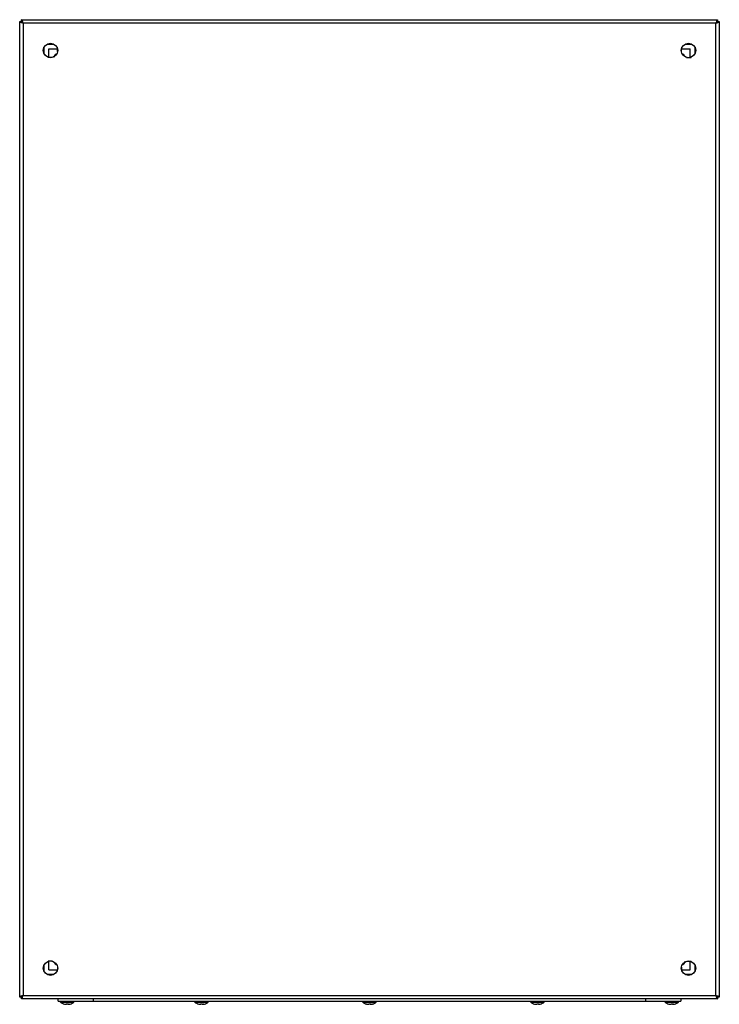
# Model space of a CAD drawing. Units: millimetres. Extents: x 69 to 569, y 91 to 795.
import ezdxf

# ---------------------------------------------------------------- set-up
doc = ezdxf.new("R2010")
doc.units = ezdxf.units.MM
doc.header["$LTSCALE"] = 58.013395
for name, color, linetype in [('00_COMPONENTS', 7, 'CONTINUOUS'), ('00_COMPONENTS_2', 7, 'CONTINUOUS'), ('00_COMPONENTS_36', 7, 'CONTINUOUS'), ('00_COMPONENTS_6', 7, 'CONTINUOUS')]:
    doc.layers.add(name, color=color, linetype=linetype)

msp = doc.modelspace()

# ---------------------------------------------------------------- linework, layer by layer
at = {"layer": '00_COMPONENTS', "color": 7, "linetype": 'Continuous'}
for p, q in [((96.5, 93.77), (96.5, 95.27)), ((96.5, 93.77), (541.5, 93.77)), ((121.5, 95.27), (121.5, 93.77)), ((516.5, 93.77), (516.5, 95.27)), ((541.5, 95.27), (541.5, 93.77))]:
    msp.add_line(p, q, dxfattribs=at)
at = {"layer": '00_COMPONENTS_2', "color": 7, "linetype": 'Continuous'}
for p, q in [((69, 96.47), (69, 794.07)), ((69, 794.07), (70.2, 794.07)), ((70.2, 794.07), (70.2, 795.27)), ((70.2, 795.27), (567.8, 795.27)), ((71.4, 792.87), (71.4, 97.67)), ((566.6, 792.87), (71.4, 792.87)), ((566.6, 97.67), (566.6, 792.87)), ((567.8, 795.27), (567.8, 794.07)), ((567.8, 794.07), (569, 794.07)), ((569, 794.07), (569, 96.47)), ((86.57, 771.28), (86.57, 775.24)), ((88.98, 777.7), (93.02, 777.7)), ((89.77, 768.38), (89.77, 774.5)), ((89.77, 774.5), (95.7, 774.5)), ((542.3, 774.5), (548.22, 774.5)), ((544.98, 777.7), (549.02, 777.7)), ((548.22, 768.4), (548.22, 774.5)), ((551.42, 775.25), (551.42, 771.3)), ((89.77, 116.04), (89.77, 122.14)), ((548.22, 116.04), (548.22, 122.16)), ((86.57, 115.28), (86.57, 119.24)), ((93.01, 112.84), (88.97, 112.84)), ((89.77, 116.04), (95.7, 116.04)), ((542.29, 116.04), (548.22, 116.04)), ((549.01, 112.84), (544.97, 112.84)), ((551.42, 119.25), (551.42, 115.3)), ((70.2, 96.47), (69, 96.47)), ((70.2, 95.27), (70.2, 96.47)), ((567.8, 95.27), (70.2, 95.27)), ((71.4, 97.67), (566.6, 97.67)), ((569, 96.47), (567.8, 96.47)), ((567.8, 96.47), (567.8, 95.27))]:
    msp.add_line(p, q, dxfattribs=at)
for centre in [(91, 773.27), (547, 773.27), (91, 117.27), (547, 117.27)]:
    msp.add_circle(centre, 5.15, dxfattribs=at)
for centre, start, end in [((73.18, 801.47), 247.87643, 249.43143), ((575.2, 791.08), 157.87643, 159.43143), ((62.8, 99.46), 337.87643, 339.43143), ((564.81, 89.07), 67.87643, 69.43143)]:
    msp.add_arc(centre, 8.73, start, end, dxfattribs=at)
for points, knots in [([(69, 794.07), (69, 793.93), (69.32, 793.61), (69.67, 793.48), (69.9, 793.39)], [0, 0, 0, 0, 0.357948, 1, 1, 1, 1]), ([(70.12, 793.3), (70.22, 793.26), (70.64, 793.11), (71.07, 792.97), (71.4, 792.87)], [0, 0, 0, 0, 0.234119, 1, 1, 1, 1]), ([(70.79, 794.58), (70.71, 794.76), (70.58, 795.04), (70.31, 795.27), (70.2, 795.27)], [0, 0, 0, 0, 0.629941, 1, 1, 1, 1]), ([(70.2, 794.07), (70.43, 794.07), (70.93, 793.64), (71.21, 793.16), (71.4, 792.87)], [0, 0, 0, 0, 0.400872, 1, 1, 1, 1]), ([(71.4, 792.87), (71.1, 793.06), (70.62, 793.33), (70.2, 793.84), (70.2, 794.07)], [0, 0, 0, 0, 0.599128, 1, 1, 1, 1]), ([(71.4, 792.87), (71.36, 792.98), (71.22, 793.41), (71.08, 793.84), (70.97, 794.15)], [0, 0, 0, 0, 0.260744, 1, 1, 1, 1]), ([(567.03, 794.15), (566.99, 794.05), (566.84, 793.63), (566.7, 793.2), (566.6, 792.87)], [0, 0, 0, 0, 0.234119, 1, 1, 1, 1]), ([(567.8, 794.07), (567.8, 793.84), (567.37, 793.33), (566.89, 793.06), (566.6, 792.87)], [0, 0, 0, 0, 0.400872, 1, 1, 1, 1]), ([(566.6, 792.87), (566.78, 793.16), (567.06, 793.64), (567.56, 794.07), (567.8, 794.07)], [0, 0, 0, 0, 0.599128, 1, 1, 1, 1]), ([(566.6, 792.87), (566.71, 792.91), (567.14, 793.04), (567.56, 793.18), (567.87, 793.3)], [0, 0, 0, 0, 0.260744, 1, 1, 1, 1]), ([(567.8, 795.27), (567.66, 795.27), (567.34, 794.94), (567.21, 794.6), (567.11, 794.37)], [0, 0, 0, 0, 0.357948, 1, 1, 1, 1]), ([(568.31, 793.48), (568.49, 793.56), (568.76, 793.68), (569, 793.95), (569, 794.07)], [0, 0, 0, 0, 0.629941, 1, 1, 1, 1]), ([(69.68, 97.06), (69.51, 96.98), (69.23, 96.86), (69, 96.59), (69, 96.47)], [0, 0, 0, 0, 0.629941, 1, 1, 1, 1]), ([(71.4, 97.67), (71.28, 97.63), (70.86, 97.5), (70.43, 97.36), (70.12, 97.24)], [0, 0, 0, 0, 0.260744, 1, 1, 1, 1]), ([(71.4, 97.67), (71.21, 97.38), (70.93, 96.9), (70.43, 96.47), (70.2, 96.47)], [0, 0, 0, 0, 0.599128, 1, 1, 1, 1]), ([(70.2, 96.47), (70.2, 96.7), (70.62, 97.21), (71.1, 97.48), (71.4, 97.67)], [0, 0, 0, 0, 0.400872, 1, 1, 1, 1]), ([(70.2, 95.27), (70.33, 95.27), (70.65, 95.6), (70.79, 95.94), (70.88, 96.17)], [0, 0, 0, 0, 0.357948, 1, 1, 1, 1]), ([(70.97, 96.39), (71, 96.49), (71.16, 96.91), (71.29, 97.34), (71.4, 97.67)], [0, 0, 0, 0, 0.234119, 1, 1, 1, 1]), ([(567.8, 96.47), (567.56, 96.47), (567.06, 96.9), (566.78, 97.38), (566.6, 97.67)], [0, 0, 0, 0, 0.400872, 1, 1, 1, 1]), ([(566.6, 97.67), (566.89, 97.48), (567.37, 97.21), (567.8, 96.7), (567.8, 96.47)], [0, 0, 0, 0, 0.599128, 1, 1, 1, 1]), ([(566.6, 97.67), (566.63, 97.56), (566.77, 97.13), (566.91, 96.7), (567.03, 96.39)], [0, 0, 0, 0, 0.260744, 1, 1, 1, 1]), ([(567.87, 97.24), (567.78, 97.28), (567.35, 97.43), (566.92, 97.57), (566.6, 97.67)], [0, 0, 0, 0, 0.234119, 1, 1, 1, 1]), ([(567.2, 95.96), (567.28, 95.78), (567.41, 95.5), (567.68, 95.27), (567.8, 95.27)], [0, 0, 0, 0, 0.629941, 1, 1, 1, 1]), ([(569, 96.47), (569, 96.61), (568.67, 96.93), (568.33, 97.06), (568.1, 97.15)], [0, 0, 0, 0, 0.357948, 1, 1, 1, 1])]:
    msp.add_open_spline(points, degree=3, knots=knots, dxfattribs=at)
for points in [[(70.97, 794.15), (70.91, 794.29), (70.85, 794.44), (70.79, 794.58)], [(567.87, 793.3), (568.02, 793.35), (568.17, 793.41), (568.31, 793.48)], [(70.12, 97.24), (69.97, 97.19), (69.83, 97.13), (69.68, 97.06)], [(567.03, 96.39), (567.08, 96.25), (567.14, 96.1), (567.2, 95.96)]]:
    msp.add_open_spline(points, degree=3, dxfattribs=at)
at = {"layer": '00_COMPONENTS_36', "color": 7, "linetype": 'Continuous'}
for p, q in [((96, 772.5), (96, 774.5)), ((542, 772.5), (542, 774.5)), ((92, 768.27), (89.24, 768.27)), ((90.01, 768.27), (89.45, 768.27)), ((90.21, 768.27), (90.01, 768.27)), ((92.27, 768.27), (90.21, 768.27)), ((545.66, 768.27), (547.73, 768.27)), ((545.96, 768.27), (548.79, 768.27)), ((547.95, 768.27), (548.55, 768.27)), ((92.03, 122.27), (89.24, 122.27)), ((90.04, 122.27), (89.49, 122.27)), ((92.33, 122.27), (90.26, 122.27)), ((545.72, 122.27), (547.78, 122.27)), ((545.99, 122.27), (548.79, 122.27)), ((547.78, 122.27), (547.98, 122.27)), ((547.98, 122.27), (548.59, 122.27)), ((96, 118.04), (96, 116.04)), ((542, 118.04), (542, 116.04))]:
    msp.add_line(p, q, dxfattribs=at)
for centre, start, end in [((96, 768.27), 113.26458, 179.99905), ((542, 768.27), 28.57957, 66.99207), ((96, 122.27), 208.57957, 246.99207), ((542, 122.27), 293.26458, 359.99905)]:
    msp.add_arc(centre, 2.5, start, end, dxfattribs=at)
at = {"layer": '00_COMPONENTS_6', "color": 7, "linetype": 'Continuous'}
for p, q in [((98.42, 93.37), (98.25, 93.37)), ((98.25, 92.97), (98.25, 93.37)), ((98.25, 92.97), (107.75, 92.97)), ((100.65, 93.37), (98.86, 93.37)), ((100.82, 93.77), (100.65, 93.37)), ((101, 91.65), (100.93, 91.65)), ((104.26, 93.37), (101.73, 93.37)), ((103.51, 91.65), (102.48, 91.65)), ((102.48, 91.45), (102.48, 91.65)), ((103.51, 91.65), (103.51, 91.45)), ((105.06, 91.65), (104.99, 91.65)), ((105.34, 93.37), (105.17, 93.77)), ((107.13, 93.37), (105.34, 93.37)), ((107.75, 93.37), (107.57, 93.37)), ((107.75, 92.97), (107.75, 93.37)), ((194.42, 93.37), (194.25, 93.37)), ((194.25, 92.97), (194.25, 93.37)), ((194.25, 92.97), (203.75, 92.97)), ((196.65, 93.37), (194.86, 93.37)), ((196.82, 93.77), (196.65, 93.37)), ((197, 91.65), (196.93, 91.65)), ((200.26, 93.37), (197.73, 93.37)), ((199.51, 91.65), (198.48, 91.65)), ((198.48, 91.45), (198.48, 91.65)), ((199.51, 91.65), (199.51, 91.45)), ((201.06, 91.65), (200.99, 91.65)), ((201.34, 93.37), (201.17, 93.77)), ((203.13, 93.37), (201.34, 93.37)), ((203.75, 93.37), (203.57, 93.37)), ((203.75, 92.97), (203.75, 93.37)), ((314.42, 93.37), (314.25, 93.37)), ((314.25, 92.97), (314.25, 93.37)), ((314.25, 92.97), (323.75, 92.97)), ((316.65, 93.37), (314.86, 93.37)), ((316.82, 93.77), (316.65, 93.37)), ((317, 91.65), (316.93, 91.65)), ((320.26, 93.37), (317.73, 93.37)), ((319.51, 91.65), (318.48, 91.65)), ((318.48, 91.45), (318.48, 91.65)), ((319.51, 91.65), (319.51, 91.45)), ((321.06, 91.65), (320.99, 91.65)), ((321.34, 93.37), (321.17, 93.77)), ((323.13, 93.37), (321.34, 93.37)), ((323.75, 93.37), (323.57, 93.37)), ((323.75, 92.97), (323.75, 93.37)), ((434.42, 93.37), (434.25, 93.37)), ((434.25, 92.97), (434.25, 93.37)), ((434.25, 92.97), (443.75, 92.97)), ((436.65, 93.37), (434.86, 93.37)), ((436.82, 93.77), (436.65, 93.37)), ((437, 91.65), (436.93, 91.65)), ((440.26, 93.37), (437.73, 93.37)), ((439.51, 91.65), (438.48, 91.65)), ((438.48, 91.45), (438.48, 91.65)), ((439.51, 91.65), (439.51, 91.45)), ((441.06, 91.65), (440.99, 91.65)), ((441.34, 93.37), (441.17, 93.77)), ((443.13, 93.37), (441.34, 93.37)), ((443.75, 93.37), (443.57, 93.37)), ((443.75, 92.97), (443.75, 93.37)), ((530.42, 93.37), (530.25, 93.37)), ((530.25, 92.97), (530.25, 93.37)), ((530.25, 92.97), (539.75, 92.97)), ((532.65, 93.37), (530.86, 93.37)), ((532.82, 93.77), (532.65, 93.37)), ((533, 91.65), (532.93, 91.65)), ((536.26, 93.37), (533.73, 93.37)), ((535.51, 91.65), (534.48, 91.65)), ((534.48, 91.45), (534.48, 91.65)), ((535.51, 91.65), (535.51, 91.45)), ((537.06, 91.65), (536.99, 91.65)), ((537.34, 93.37), (537.17, 93.77)), ((539.13, 93.37), (537.34, 93.37)), ((539.75, 93.37), (539.57, 93.37)), ((539.75, 92.97), (539.75, 93.37)), ((102.18, 91.47), (102.17, 91.47)), ((102.17, 91.47), (102.18, 91.47)), ((102.18, 91.47), (102.17, 91.47)), ((102.17, 91.47), (102.17, 91.44)), ((102.17, 91.44), (102.17, 91.44)), ((102.18, 91.47), (102.18, 91.47)), ((102.29, 91.45), (102.28, 91.45)), ((102.31, 91.44), (102.29, 91.45)), ((102.33, 91.44), (102.31, 91.44)), ((102.34, 91.44), (102.33, 91.44)), ((102.34, 91.44), (102.34, 91.44)), ((103.66, 91.44), (103.65, 91.44)), ((103.81, 91.47), (103.82, 91.47)), ((103.81, 91.47), (103.82, 91.47)), ((103.82, 91.45), (103.82, 91.47)), ((103.82, 91.44), (103.82, 91.45)), ((198.18, 91.47), (198.17, 91.47)), ((198.17, 91.47), (198.18, 91.47)), ((198.18, 91.47), (198.17, 91.47)), ((198.17, 91.47), (198.17, 91.44)), ((198.17, 91.44), (198.17, 91.44)), ((198.18, 91.47), (198.18, 91.47)), ((198.29, 91.45), (198.28, 91.45)), ((198.31, 91.44), (198.29, 91.45)), ((198.33, 91.44), (198.31, 91.44)), ((198.34, 91.44), (198.33, 91.44)), ((198.34, 91.44), (198.34, 91.44)), ((199.66, 91.44), (199.65, 91.44)), ((199.81, 91.47), (199.82, 91.47)), ((199.81, 91.47), (199.82, 91.47)), ((199.82, 91.45), (199.82, 91.47)), ((199.82, 91.44), (199.82, 91.45)), ((318.18, 91.47), (318.17, 91.47)), ((318.17, 91.47), (318.18, 91.47)), ((318.18, 91.47), (318.17, 91.47)), ((318.17, 91.47), (318.17, 91.44)), ((318.17, 91.44), (318.17, 91.44)), ((318.18, 91.47), (318.18, 91.47)), ((318.29, 91.45), (318.28, 91.45)), ((318.31, 91.44), (318.29, 91.45)), ((318.33, 91.44), (318.31, 91.44)), ((318.34, 91.44), (318.33, 91.44)), ((318.34, 91.44), (318.34, 91.44)), ((319.66, 91.44), (319.65, 91.44)), ((319.81, 91.47), (319.82, 91.47)), ((319.81, 91.47), (319.82, 91.47)), ((319.82, 91.45), (319.82, 91.47)), ((319.82, 91.44), (319.82, 91.45)), ((438.18, 91.47), (438.17, 91.47)), ((438.17, 91.47), (438.18, 91.47)), ((438.18, 91.47), (438.17, 91.47)), ((438.17, 91.47), (438.17, 91.44)), ((438.17, 91.44), (438.17, 91.44)), ((438.18, 91.47), (438.18, 91.47)), ((438.29, 91.45), (438.28, 91.45)), ((438.31, 91.44), (438.29, 91.45)), ((438.33, 91.44), (438.31, 91.44)), ((438.34, 91.44), (438.33, 91.44)), ((438.34, 91.44), (438.34, 91.44)), ((439.66, 91.44), (439.65, 91.44)), ((439.81, 91.47), (439.82, 91.47)), ((439.81, 91.47), (439.82, 91.47)), ((439.82, 91.45), (439.82, 91.47)), ((439.82, 91.44), (439.82, 91.45)), ((534.18, 91.47), (534.17, 91.47)), ((534.17, 91.47), (534.18, 91.47)), ((534.18, 91.47), (534.17, 91.47)), ((534.17, 91.47), (534.17, 91.44)), ((534.17, 91.44), (534.17, 91.44)), ((534.18, 91.47), (534.18, 91.47)), ((534.29, 91.45), (534.28, 91.45)), ((534.31, 91.44), (534.29, 91.45)), ((534.33, 91.44), (534.31, 91.44)), ((534.34, 91.44), (534.33, 91.44)), ((534.34, 91.44), (534.34, 91.44)), ((535.66, 91.44), (535.65, 91.44)), ((535.81, 91.47), (535.82, 91.47)), ((535.81, 91.47), (535.82, 91.47)), ((535.82, 91.45), (535.82, 91.47)), ((535.82, 91.44), (535.82, 91.45))]:
    msp.add_line(p, q, dxfattribs=at)
for centre, radius, start, end in [((103, 99.22), 7.85, 232.76862, 254.77189), ((124.28, 89.94), 26.09, 172.23079, 172.4494), ((124.23, 89.95), 26.04, 171.55996, 172.22985), ((116.36, 97.67), 18.02, 192.4973, 193.80361), ((103, 99.22), 7.83, 255.23304, 262.96428), ((128.5, 106.22), 29.7, 204.78803, 205.64107), ((103, 99.22), 7.83, 277.03572, 284.76696), ((77.49, 106.22), 29.7, 334.35971, 335.21271), ((103, 99.22), 7.85, 285.22811, 307.23138), ((89.63, 97.67), 18.02, 346.19685, 347.50311), ((81.73, 89.94), 26.07, 7.77072, 8.43971), ((81.82, 89.96), 25.98, 7.55084, 7.77037), ((199, 99.22), 7.85, 232.76862, 254.77189), ((220.28, 89.94), 26.09, 172.23079, 172.4494), ((220.23, 89.95), 26.04, 171.55996, 172.22985), ((212.36, 97.67), 18.02, 192.4973, 193.80361), ((199, 99.22), 7.83, 255.23304, 262.96428), ((224.5, 106.22), 29.7, 204.78803, 205.64107), ((199, 99.22), 7.83, 277.03572, 284.76696), ((173.49, 106.22), 29.7, 334.35971, 335.21271), ((199, 99.22), 7.85, 285.22811, 307.23138), ((185.63, 97.67), 18.02, 346.19685, 347.50311), ((177.73, 89.94), 26.07, 7.77072, 8.43971), ((177.82, 89.96), 25.98, 7.55084, 7.77037), ((319, 99.22), 7.85, 232.76862, 254.77189), ((340.28, 89.94), 26.09, 172.23079, 172.4494), ((340.23, 89.95), 26.04, 171.55996, 172.22985), ((332.36, 97.67), 18.02, 192.4973, 193.80361), ((319, 99.22), 7.83, 255.23304, 262.96428), ((344.5, 106.22), 29.7, 204.78803, 205.64107), ((319, 99.22), 7.83, 277.03572, 284.76696), ((293.49, 106.22), 29.7, 334.35971, 335.21271), ((319, 99.22), 7.85, 285.22811, 307.23138), ((305.63, 97.67), 18.02, 346.19685, 347.50311), ((297.73, 89.94), 26.07, 7.77072, 8.43971), ((297.82, 89.96), 25.98, 7.55084, 7.77037), ((439, 99.22), 7.85, 232.76862, 254.77189), ((460.28, 89.94), 26.09, 172.23079, 172.4494), ((460.23, 89.95), 26.04, 171.55996, 172.22985), ((452.36, 97.67), 18.02, 192.4973, 193.80361), ((439, 99.22), 7.83, 255.23304, 262.96428), ((464.5, 106.22), 29.7, 204.78803, 205.64107), ((439, 99.22), 7.83, 277.03572, 284.76696), ((413.49, 106.22), 29.7, 334.35971, 335.21271), ((439, 99.22), 7.85, 285.22811, 307.23138), ((425.63, 97.67), 18.02, 346.19685, 347.50311), ((417.73, 89.94), 26.07, 7.77072, 8.43971), ((417.82, 89.96), 25.98, 7.55084, 7.77037), ((535, 99.22), 7.85, 232.76862, 254.77189), ((556.28, 89.94), 26.09, 172.23079, 172.4494), ((556.23, 89.95), 26.04, 171.55996, 172.22985), ((548.36, 97.67), 18.02, 192.4973, 193.80361), ((535, 99.22), 7.83, 255.23304, 262.96428), ((560.5, 106.22), 29.7, 204.78803, 205.64107), ((535, 99.22), 7.83, 277.03572, 284.76696), ((509.49, 106.22), 29.7, 334.35971, 335.21271), ((535, 99.22), 7.85, 285.22811, 307.23138), ((521.63, 97.67), 18.02, 346.19685, 347.50311), ((513.73, 89.94), 26.07, 7.77072, 8.43971), ((513.82, 89.96), 25.98, 7.55084, 7.77037), ((102.79, 94.43), 3.05, 255.80823, 258.34055), ((102.26, 95.34), 3.9, 266.74105, 268.757), ((103.24, 96.62), 5.26, 258.39957, 260.11283), ((103.21, 96.6), 5.24, 258.60659, 259.79722), ((102.26, 95.37), 3.93, 271.24242, 273.24864), ((103.73, 95.37), 3.93, 266.75136, 268.75758), ((103, 99.25), 7.83, 274.84565, 275.20363), ((102.78, 96.6), 5.24, 280.20283, 281.4026), ((103.73, 95.34), 3.9, 271.243, 273.25895), ((198.79, 94.43), 3.05, 255.80823, 258.34055), ((198.26, 95.34), 3.9, 266.74105, 268.757), ((199.24, 96.62), 5.26, 258.39957, 260.11283), ((199.21, 96.6), 5.24, 258.60659, 259.79722), ((198.26, 95.37), 3.93, 271.24242, 273.24864), ((199.73, 95.37), 3.93, 266.75136, 268.75758), ((199, 99.25), 7.83, 274.84565, 275.20363), ((198.78, 96.6), 5.24, 280.20283, 281.4026), ((199.73, 95.34), 3.9, 271.243, 273.25895), ((318.79, 94.43), 3.05, 255.80823, 258.34055), ((318.26, 95.34), 3.9, 266.74105, 268.757), ((319.24, 96.62), 5.26, 258.39957, 260.11283), ((319.21, 96.6), 5.24, 258.60659, 259.79722), ((318.26, 95.37), 3.93, 271.24242, 273.24864), ((319.73, 95.37), 3.93, 266.75136, 268.75758), ((319, 99.25), 7.83, 274.84565, 275.20363), ((318.78, 96.6), 5.24, 280.20283, 281.4026), ((319.73, 95.34), 3.9, 271.243, 273.25895), ((438.79, 94.43), 3.05, 255.80823, 258.34055), ((438.26, 95.34), 3.9, 266.74105, 268.757), ((439.24, 96.62), 5.26, 258.39957, 260.11283), ((439.21, 96.6), 5.24, 258.60659, 259.79722), ((438.26, 95.37), 3.93, 271.24242, 273.24864), ((439.73, 95.37), 3.93, 266.75136, 268.75758), ((439, 99.25), 7.83, 274.84565, 275.20363), ((438.78, 96.6), 5.24, 280.20283, 281.4026), ((439.73, 95.34), 3.9, 271.243, 273.25895), ((534.79, 94.43), 3.05, 255.80823, 258.34055), ((534.26, 95.34), 3.9, 266.74105, 268.757), ((535.24, 96.62), 5.26, 258.39957, 260.11283), ((535.21, 96.6), 5.24, 258.60659, 259.79722), ((534.26, 95.37), 3.93, 271.24242, 273.24864), ((535.73, 95.37), 3.93, 266.75136, 268.75758), ((535, 99.25), 7.83, 274.84565, 275.20363), ((534.78, 96.6), 5.24, 280.20283, 281.4026), ((535.73, 95.34), 3.9, 271.243, 273.25895)]:
    msp.add_arc(centre, radius, start, end, dxfattribs=at)
for points, knots in [([(101.61, 91.62), (101.65, 91.6), (101.84, 91.55), (102.03, 91.5), (102.18, 91.47)], [0, 0, 0, 0, 0.255094, 1, 1, 1, 1]), ([(101.61, 91.62), (101.64, 91.6), (101.78, 91.55), (101.93, 91.5), (102.04, 91.47)], [0, 0, 0, 0, 0.246219, 1, 1, 1, 1]), ([(103.82, 91.47), (103.85, 91.47), (103.99, 91.5), (104.14, 91.54), (104.24, 91.57)], [0, 0, 0, 0, 0.24616, 1, 1, 1, 1]), ([(104.24, 91.57), (104.21, 91.56), (104.07, 91.51), (103.93, 91.47), (103.82, 91.45)], [0, 0, 0, 0, 0.246101, 1, 1, 1, 1]), ([(197.61, 91.62), (197.65, 91.6), (197.84, 91.55), (198.03, 91.5), (198.18, 91.47)], [0, 0, 0, 0, 0.255094, 1, 1, 1, 1]), ([(197.61, 91.62), (197.64, 91.6), (197.78, 91.55), (197.93, 91.5), (198.04, 91.47)], [0, 0, 0, 0, 0.246219, 1, 1, 1, 1]), ([(199.82, 91.47), (199.85, 91.47), (199.99, 91.5), (200.14, 91.54), (200.24, 91.57)], [0, 0, 0, 0, 0.24616, 1, 1, 1, 1]), ([(200.24, 91.57), (200.21, 91.56), (200.07, 91.51), (199.93, 91.47), (199.82, 91.45)], [0, 0, 0, 0, 0.246101, 1, 1, 1, 1]), ([(317.61, 91.62), (317.65, 91.6), (317.84, 91.55), (318.03, 91.5), (318.18, 91.47)], [0, 0, 0, 0, 0.255094, 1, 1, 1, 1]), ([(317.61, 91.62), (317.64, 91.6), (317.78, 91.55), (317.93, 91.5), (318.04, 91.47)], [0, 0, 0, 0, 0.246219, 1, 1, 1, 1]), ([(319.82, 91.47), (319.85, 91.47), (319.99, 91.5), (320.14, 91.54), (320.24, 91.57)], [0, 0, 0, 0, 0.24616, 1, 1, 1, 1]), ([(320.24, 91.57), (320.21, 91.56), (320.07, 91.51), (319.93, 91.47), (319.82, 91.45)], [0, 0, 0, 0, 0.246101, 1, 1, 1, 1]), ([(437.61, 91.62), (437.65, 91.6), (437.84, 91.55), (438.03, 91.5), (438.18, 91.47)], [0, 0, 0, 0, 0.255094, 1, 1, 1, 1]), ([(437.61, 91.62), (437.64, 91.6), (437.78, 91.55), (437.93, 91.5), (438.04, 91.47)], [0, 0, 0, 0, 0.246219, 1, 1, 1, 1]), ([(439.82, 91.47), (439.85, 91.47), (439.99, 91.5), (440.14, 91.54), (440.24, 91.57)], [0, 0, 0, 0, 0.24616, 1, 1, 1, 1]), ([(440.24, 91.57), (440.21, 91.56), (440.07, 91.51), (439.93, 91.47), (439.82, 91.45)], [0, 0, 0, 0, 0.246101, 1, 1, 1, 1]), ([(533.61, 91.62), (533.65, 91.6), (533.84, 91.55), (534.03, 91.5), (534.18, 91.47)], [0, 0, 0, 0, 0.255094, 1, 1, 1, 1]), ([(533.61, 91.62), (533.64, 91.6), (533.78, 91.55), (533.93, 91.5), (534.04, 91.47)], [0, 0, 0, 0, 0.246219, 1, 1, 1, 1]), ([(535.82, 91.47), (535.85, 91.47), (535.99, 91.5), (536.14, 91.54), (536.24, 91.57)], [0, 0, 0, 0, 0.24616, 1, 1, 1, 1]), ([(536.24, 91.57), (536.21, 91.56), (536.07, 91.51), (535.93, 91.47), (535.82, 91.45)], [0, 0, 0, 0, 0.246101, 1, 1, 1, 1])]:
    msp.add_open_spline(points, degree=3, knots=knots, dxfattribs=at)

doc.saveas('drawing.dxf')
